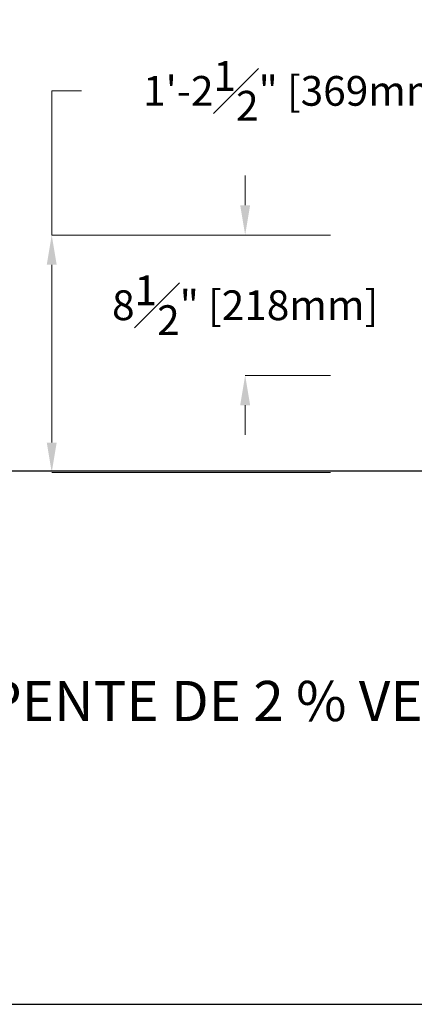
# Model space of a CAD drawing. Units: inches. Extents: x -3548 to 6003, y -176 to 845.
# Drawn here: x -1483 to -1458, y 451 to 511 of the extents above; entities that cross this region are included whole.
import ezdxf
from ezdxf import colors
from ezdxf.entities.mleader import LeaderData, LeaderLine
from ezdxf.math import Vec2, Vec3

# ---------------------------------------------------------------- set-up
doc = ezdxf.new("R2010")
doc.units = ezdxf.units.IN
doc.header["$MEASUREMENT"] = 0
doc.header["$PDMODE"] = 34
doc.header["$PDSIZE"] = -1
doc.layers.add('EN VORTEX TEXT', color=54, linetype='Continuous')
doc.layers.add('FR VORTEX TEXT', color=20, linetype='Continuous')
doc.styles.add('Vortex annotative', font='arial.ttf')
doc.dimstyles.new('Vortex annotative', dxfattribs={"dimtxt": 0.125, "dimasz": 0.125, "dimexe": 0, "dimexo": 0, "dimgap": 0.125, "dimtad": 0, "dimtih": 1, "dimtoh": 1, "dimzin": 12, "dimdsep": 46, "dimlunit": 4, "dimtxsty": 'Vortex annotative', "dimcen": 0, "dimadec": 0, "dimazin": 0, "dimtfac": 1, "dimtofl": 0, "dimtmove": 0, "dimatfit": 3, "dimfxl": 1, "dimfrac": 1, "dimtolj": 1, "dimtzin": 12, "dimarcsym": 0})

# ---------------------------------------------------------------- blocks, each defined once
blk = doc.blocks.new('*D94')
at = {"layer": 'Defpoints', "color": 0, "linetype": 'ByBlock', "transparency": 16777216}
for p in [(-1468.738, 498.095), (-1463.507, 498.095), (-1463.507, 489.494)]:
    blk.add_point(p, dxfattribs=at)
at = {"layer": 'EN VORTEX TEXT', "color": 0, "linetype": 'ByBlock', "lineweight": 5, "transparency": 16777216}
for p, q in [((-1468.738, 499.918), (-1468.738, 501.741)), ((-1463.507, 498.095), (-1468.738, 498.095)), ((-1463.507, 489.494), (-1468.738, 489.494)), ((-1468.738, 487.671), (-1468.738, 485.848))]:
    blk.add_line(p, q, dxfattribs=at)
at = {"layer": 'EN VORTEX TEXT', "color": 0, "linetype": 'ByBlock', "transparency": 16777216}
for points in [[(-1469.042, 499.918), (-1468.434, 499.918), (-1468.738, 498.095)], [(-1469.042, 487.671), (-1468.434, 487.671), (-1468.738, 489.494)]]:
    blk.add_solid(points, dxfattribs=at)
at = {"layer": 'EN VORTEX TEXT', "color": 0, "linetype": 'ByBlock', "lineweight": 0, "transparency": 16777216, "insert": (-1468.738, 493.794), "char_height": 1.82292, "attachment_point": 5, "style": 'Vortex annotative'}
blk.add_mtext('\\A1;8{\\H1x;\\S1#2;}" [218mm]', dxfattribs=at)
blk = doc.blocks.new('*D95')
at = {"layer": 'Defpoints', "color": 0, "linetype": 'ByBlock', "transparency": 16777216}
for p in [(-1480.585, 498.095), (-1463.507, 498.095), (-1463.507, 483.556)]:
    blk.add_point(p, dxfattribs=at)
at = {"layer": 'EN VORTEX TEXT', "color": 0, "linetype": 'ByBlock', "lineweight": 5, "transparency": 16777216}
for p, q in [((-1478.762, 506.926), (-1480.585, 506.926)), ((-1480.585, 506.926), (-1480.585, 498.095)), ((-1463.507, 498.095), (-1480.585, 498.095)), ((-1480.585, 485.379), (-1480.585, 496.272)), ((-1463.507, 483.556), (-1480.585, 483.556))]:
    blk.add_line(p, q, dxfattribs=at)
at = {"layer": 'EN VORTEX TEXT', "color": 0, "linetype": 'ByBlock', "transparency": 16777216}
for points in [[(-1480.889, 496.272), (-1480.281, 496.272), (-1480.585, 498.095)], [(-1480.889, 485.379), (-1480.281, 485.379), (-1480.585, 483.556)]]:
    blk.add_solid(points, dxfattribs=at)
at = {"layer": 'EN VORTEX TEXT', "color": 0, "linetype": 'ByBlock', "lineweight": 0, "transparency": 16777216, "insert": (-1465.372, 506.926), "char_height": 1.82292, "attachment_point": 5, "style": 'Vortex annotative'}
blk.add_mtext('\\A1;1\'-2{\\H1x;\\S1#2;}" [369mm]', dxfattribs=at)
blk = doc.blocks.new('*D96')
at = {"layer": 'Defpoints', "color": 0, "linetype": 'ByBlock', "transparency": 16777216}
for p in [(-1468.738, 498.095), (-1463.507, 498.095), (-1463.507, 489.494)]:
    blk.add_point(p, dxfattribs=at)
at = {"layer": 'FR VORTEX TEXT', "color": 0, "linetype": 'ByBlock', "lineweight": 5, "transparency": 16777216}
for p, q in [((-1468.738, 499.918), (-1468.738, 501.741)), ((-1463.507, 498.095), (-1468.738, 498.095)), ((-1463.507, 489.494), (-1468.738, 489.494)), ((-1468.738, 487.671), (-1468.738, 485.848))]:
    blk.add_line(p, q, dxfattribs=at)
at = {"layer": 'FR VORTEX TEXT', "color": 0, "linetype": 'ByBlock', "transparency": 16777216}
for points in [[(-1469.042, 499.918), (-1468.434, 499.918), (-1468.738, 498.095)], [(-1469.042, 487.671), (-1468.434, 487.671), (-1468.738, 489.494)]]:
    blk.add_solid(points, dxfattribs=at)
at = {"layer": 'FR VORTEX TEXT', "color": 0, "linetype": 'ByBlock', "lineweight": 0, "transparency": 16777216, "insert": (-1468.738, 493.794), "char_height": 1.82292, "attachment_point": 5, "style": 'Vortex annotative'}
blk.add_mtext('\\A1;8{\\H1x;\\S1#2;}" [218mm]', dxfattribs=at)
blk = doc.blocks.new('*D97')
at = {"layer": 'Defpoints', "color": 0, "linetype": 'ByBlock', "transparency": 16777216}
for p in [(-1480.585, 498.095), (-1463.507, 498.095), (-1463.507, 483.556)]:
    blk.add_point(p, dxfattribs=at)
at = {"layer": 'FR VORTEX TEXT', "color": 0, "linetype": 'ByBlock', "lineweight": 5, "transparency": 16777216}
for p, q in [((-1478.762, 506.926), (-1480.585, 506.926)), ((-1480.585, 506.926), (-1480.585, 498.095)), ((-1463.507, 498.095), (-1480.585, 498.095)), ((-1480.585, 485.379), (-1480.585, 496.272)), ((-1463.507, 483.556), (-1480.585, 483.556))]:
    blk.add_line(p, q, dxfattribs=at)
at = {"layer": 'FR VORTEX TEXT', "color": 0, "linetype": 'ByBlock', "transparency": 16777216}
for points in [[(-1480.889, 496.272), (-1480.281, 496.272), (-1480.585, 498.095)], [(-1480.889, 485.379), (-1480.281, 485.379), (-1480.585, 483.556)]]:
    blk.add_solid(points, dxfattribs=at)
at = {"layer": 'FR VORTEX TEXT', "color": 0, "linetype": 'ByBlock', "lineweight": 0, "transparency": 16777216, "insert": (-1465.372, 506.926), "char_height": 1.82292, "attachment_point": 5, "style": 'Vortex annotative'}
blk.add_mtext('\\A1;1\'-2{\\H1x;\\S1#2;}" [369mm]', dxfattribs=at)

msp = doc.modelspace()

# ---------------------------------------------------------------- dimensions: what is measured, and where the dimension line sits
at = {"layer": 'EN VORTEX TEXT', "linetype": 'ByBlock', "lineweight": 0}
for base, p1, override, picture, middle in [((-1480.58498, 498.09471), (-1463.50703, 483.55635), {"dimscale": 0, "dimtxt": 0.091146, "dimasz": 0.091146, "dimgap": 0.223214, "dimdec": 1, "dimtix": 0, "dimtofl": 0, "dimtmove": 1, "dimatfit": 3, "dimlwd": 5, "dimlwe": 5}, '*D95', (-1473.49092, 506.92635)), ((-1468.73795, 498.09471), (-1463.50703, 489.49367), {"dimscale": 0, "dimtxt": 0.091146, "dimasz": 0.091146, "dimgap": 0.223214, "dimdec": 1, "dimtix": 0, "dimtofl": 0, "dimtmove": 0, "dimatfit": 3, "dimlwd": 5, "dimlwe": 5}, '*D94', (-1468.73795, 493.79419))]:
    dim = msp.add_linear_dim(base=base, p1=p1, p2=(-1463.50703, 498.09471), angle=270, dimstyle='Vortex annotative', override=override, dxfattribs=at)
    dim.commit()
    dim.dimension.update_dxf_attribs({"geometry": picture, "text_midpoint": middle, "dimtype": 160})
at = {"layer": 'FR VORTEX TEXT', "linetype": 'ByBlock', "lineweight": 0}
for base, p1, override, picture, middle in [((-1480.58498, 498.09471), (-1463.50703, 483.55635), {"dimscale": 0, "dimtxt": 0.091146, "dimasz": 0.091146, "dimgap": 0.223214, "dimdec": 1, "dimtix": 0, "dimtofl": 0, "dimtmove": 1, "dimatfit": 3, "dimlwd": 5, "dimlwe": 5}, '*D97', (-1473.49092, 506.92635)), ((-1468.73795, 498.09471), (-1463.50703, 489.49367), {"dimscale": 0, "dimtxt": 0.091146, "dimasz": 0.091146, "dimgap": 0.223214, "dimdec": 1, "dimtix": 0, "dimtofl": 0, "dimtmove": 0, "dimatfit": 3, "dimlwd": 5, "dimlwe": 5}, '*D96', (-1468.73795, 493.79419))]:
    dim = msp.add_linear_dim(base=base, p1=p1, p2=(-1463.50703, 498.09471), angle=270, dimstyle='Vortex annotative', override=override, dxfattribs=at)
    dim.commit()
    dim.dimension.update_dxf_attribs({"geometry": picture, "text_midpoint": middle, "dimtype": 160})

# ---------------------------------------------------------------- leaders
at = {"layer": 'EN VORTEX TEXT', "linetype": 'ByBlock', "lineweight": 0}
ml = msp.add_multileader_mtext('Standard', dxfattribs=at)
ml.set_content('\\A1;WATER LINE INLET 3/4"{\\H0.99998x; (19mm) MNPT. \\PMIN. 2º SLOPE BACK TO WATER SUPPLY.  \\P(LINES AND CONNECTIONS SUPPLIED  BY INSTALLER)\\P\\P* EACH HAND PUMP REQUIRES:\\P- ONE OUTPUT FROM THE CONTROLLER.\\P- (1x) 3/4"\\H0.99998x; (19mm) WATER LINE \\PA REDUCER FROM 1 1/2"  TO 3/4" \\H0.99998x;WILL BE REQUIRED. \\P(BY INSTALLER).}', color=256, style='Vortex annotative')
ml.set_leader_properties()
ml.build(insert=Vec2(0, 0))
ml.multileader.update_dxf_attribs({"text_left_attachment_type": 5, "text_right_attachment_type": 5, "dogleg_length": 0, "arrow_head_size": 2.46094, "scale": 20})
ctx = ml.context
ctx.base_point, ctx.scale, ctx.char_height, ctx.arrow_head_size, ctx.landing_gap_size, ctx.plane_origin = Vec3(-1595.68207, 492.64908), 20, 2.4609375, 2.46094, 1.875, Vec3(-764.94506, 696.12341)
ctx.left_attachment, ctx.right_attachment = 5, 5
notes = []
notes.append((ctx, [(0, (1, 1, 0), (-1595.68207, 492.64908), (1, 0), 0, [(1, [(-1601.85038, 490.82422)], 0, [])])]))
ctx.mtext.insert, ctx.mtext.width, ctx.mtext.defined_height, ctx.mtext.flow_direction = Vec3(-1593.80707, 528.98943), 91.5584684, 28.37906, 5
ml = msp.add_multileader_mtext('Standard', dxfattribs=at)
ml.set_content('\\A1;{\\H0.7x;\\S3#8;\\H1.4286x;" (10mm) EARTH GROUNDING STUD}', color=256, style='Vortex annotative')
ml.set_leader_properties()
ml.build(insert=Vec2(0, 0))
ml.multileader.update_dxf_attribs({"text_left_attachment_type": 5, "text_right_attachment_type": 5, "dogleg_length": 0, "arrow_head_size": 2.46094, "scale": 20})
ctx = ml.context
ctx.base_point, ctx.scale, ctx.char_height, ctx.arrow_head_size, ctx.landing_gap_size, ctx.plane_origin = Vec3(-1191.91139, 458.97268), 20, 2.7244136, 2.46094, 1.875, Vec3(-1259.32901, 463.37889)
ctx.left_attachment, ctx.right_attachment, ctx.text_align_type = 5, 5, 2
notes.append((ctx, [(1, (1, 1, 0), (-1153.46624, 458.97268), (-1, 0), 0, [(0, [(-1142.43109, 489.88408)], 0, [])])]))
ctx.mtext.insert, ctx.mtext.width, ctx.mtext.defined_height, ctx.mtext.alignment, ctx.mtext.flow_direction = Vec3(-1155.34124, 467.09463), 36.2234243, 33.77625, 3, 5
ml = msp.add_multileader_mtext('Standard', dxfattribs=at)
ml.set_content('\\A1;2"(51mm) {\\H0.99998x;MNPT} DRAIN LINE {\\H0.99998x;MIN. 2% SLOPE }TO SANITARY\\PWITH BACK FLOW PREVENTER{\\H0.99998x;.\\P(LINES, }BACK FLOW PREVENTER{\\H0.99998x; AND \\PCONNECTIONS SUPPLIED  BY INSTALLER)}', color=256, style='Vortex annotative')
ml.set_leader_properties()
ml.build(insert=Vec2(0, 0))
ml.multileader.update_dxf_attribs({"text_left_attachment_type": 5, "text_right_attachment_type": 5, "dogleg_length": 0, "arrow_head_size": 2.46094, "scale": 20})
ctx = ml.context
ctx.base_point, ctx.scale, ctx.char_height, ctx.arrow_head_size, ctx.landing_gap_size, ctx.plane_origin = Vec3(-1590.94684, 450.97838), 20, 2.4609375, 2.46094, 1.875, Vec3(-752.02454, 701.92393)
ctx.left_attachment, ctx.right_attachment = 5, 5
notes.append((ctx, [(0, (1, 1, 0), (-1590.94684, 450.97838), (1, 0), 0, [(1, [(-1599.12417, 485.33957)], 0, [])])]))
ctx.mtext.insert, ctx.mtext.width, ctx.mtext.defined_height, ctx.mtext.flow_direction = Vec3(-1589.07184, 470.78556), 89.2417367, 32.88786, 5
at = {"layer": 'FR VORTEX TEXT', "linetype": 'ByBlock', "lineweight": 0}
ml = msp.add_multileader_mtext('Standard', dxfattribs=at)
ml.set_content('\\A1;ENTRÉE D\'EAU {\\H0.7x;\\S3#4;\\H1.4286x;" (20mm) \\H0.99998x;NPT. MIN. PENTE 2º À LA SOURCE D\'EAU. SE RÉFÉRER AUX DOCUMENTS DE CONSTRUCTION POUR LES DÉTAILS DE CALIBRATION DE LA LIGNE. (LIGNE DE CONNEXION FOURNIE PAR L\' INSTALLATEUR)\\P\\P\\A0;*CHAQUE POMPE NÉCESSITE\\P-UNE SORTIE DU CONTRÔLEUR.\\P-(1x) LIGNE D\'EAU DE 3/4PO (19mm)\\PUN RÉDUCTEUR DE 1 1/2PO À 3/4PO SERA REQUIS.\\P\\A1;\\H0.99994x;(\\H1.0001x;PAR L\' INSTALLATEUR\\H0.99994x;).}', color=256, style='Vortex annotative')
ml.set_leader_properties()
ml.build(insert=Vec2(0, 0))
ml.multileader.update_dxf_attribs({"text_left_attachment_type": 5, "text_right_attachment_type": 5, "dogleg_length": 0, "arrow_head_size": 2.46094, "scale": 20})
ctx = ml.context
ctx.base_point, ctx.scale, ctx.char_height, ctx.arrow_head_size, ctx.landing_gap_size, ctx.plane_origin = Vec3(-1593.27938, 483.66078), 20, 2.4609375, 2.46094, 1.875, Vec3(-764.94934, 696.11787)
ctx.left_attachment, ctx.right_attachment = 5, 5
notes.append((ctx, [(0, (1, 1, 0), (-1593.27938, 483.66078), (1, 0), 0, [(1, [(-1601.85467, 490.81867)], 0, [])])]))
ctx.mtext.insert, ctx.mtext.width, ctx.mtext.defined_height, ctx.mtext.flow_direction = Vec3(-1591.40438, 531.75882), 91.5584684, 28.37906, 5
ml = msp.add_multileader_mtext('Standard', dxfattribs=at)
ml.set_content('\\A1;{\\H0.7x;\\S3#8;\\H1.4286x;" (10mm) \\H0.99998x;TIGE DE MISE À LA TERRE}', color=256, style='Vortex annotative')
ml.set_leader_properties()
ml.build(insert=Vec2(0, 0))
ml.multileader.update_dxf_attribs({"text_left_attachment_type": 5, "text_right_attachment_type": 5, "dogleg_length": 0, "arrow_head_size": 2.46094, "scale": 20})
ctx = ml.context
ctx.base_point, ctx.scale, ctx.char_height, ctx.arrow_head_size, ctx.landing_gap_size, ctx.plane_origin = Vec3(-1193.95676, 459.04625), 20, 2.7244136, 2.46094, 1.875, Vec3(-1259.3333, 463.37334)
ctx.left_attachment, ctx.right_attachment, ctx.text_align_type = 5, 5, 2
notes.append((ctx, [(1, (1, 1, 0), (-1155.34124, 459.04625), (-1, 0), 0, [(0, [(-1142.43109, 489.88408)], 0, [])])]))
ctx.mtext.insert, ctx.mtext.width, ctx.mtext.defined_height, ctx.mtext.alignment, ctx.mtext.flow_direction = Vec3(-1157.21624, 467.80743), 35.2837601, 67.0623, 3, 5
ml = msp.add_multileader_mtext('Standard', dxfattribs=at)
ml.set_content("\\A1;CONDUITE DE VIDANGE MNPT D'AU MOINS 51\\~MM (2\\~PO) AVEC UNE PENTE DE 2\\~% VERS LE DRAINAGE SANITAIRE ET UN DISPOSITIF ANTIREFOULEMENT (L'INSTALLATEUR FOURNIT LES CONDUITES ET LES RACCORDEMENTS)", color=256, style='Vortex annotative')
ml.set_leader_properties()
ml.build(insert=Vec2(0, 0))
ml.multileader.update_dxf_attribs({"text_left_attachment_type": 5, "text_right_attachment_type": 5, "dogleg_length": 0, "arrow_head_size": 2.46094, "scale": 20})
ctx = ml.context
ctx.base_point, ctx.scale, ctx.char_height, ctx.arrow_head_size, ctx.landing_gap_size, ctx.plane_origin = Vec3(-1590.95113, 450.97283), 20, 2.4609375, 2.46094, 1.875, Vec3(-752.02882, 701.91838)
ctx.left_attachment, ctx.right_attachment = 5, 5
notes.append((ctx, [(0, (1, 1, 0), (-1590.95113, 450.97283), (1, 0), 0, [(1, [(-1599.12845, 485.33403)], 0, [])])]))
ctx.mtext.insert, ctx.mtext.width, ctx.mtext.defined_height, ctx.mtext.flow_direction = Vec3(-1589.07613, 470.78175), 89.2417367, 32.88786, 5
for ctx, leaders in notes:
    for number, flags, end, landing, length, lines in leaders:
        leader = LeaderData()
        leader.index, (leader.has_last_leader_line, leader.has_dogleg_vector, leader.attachment_direction) = number, flags
        leader.last_leader_point, leader.dogleg_vector, leader.dogleg_length = Vec3(end), Vec3(landing), length
        for number, points, colour, breaks in lines:
            line = LeaderLine()
            line.index, line.vertices, line.color, line.breaks = number, Vec3.list(points), colors.encode_raw_color(colour), breaks
            leader.lines.append(line)
        ctx.leaders.append(leader)

doc.saveas('drawing.dxf')
